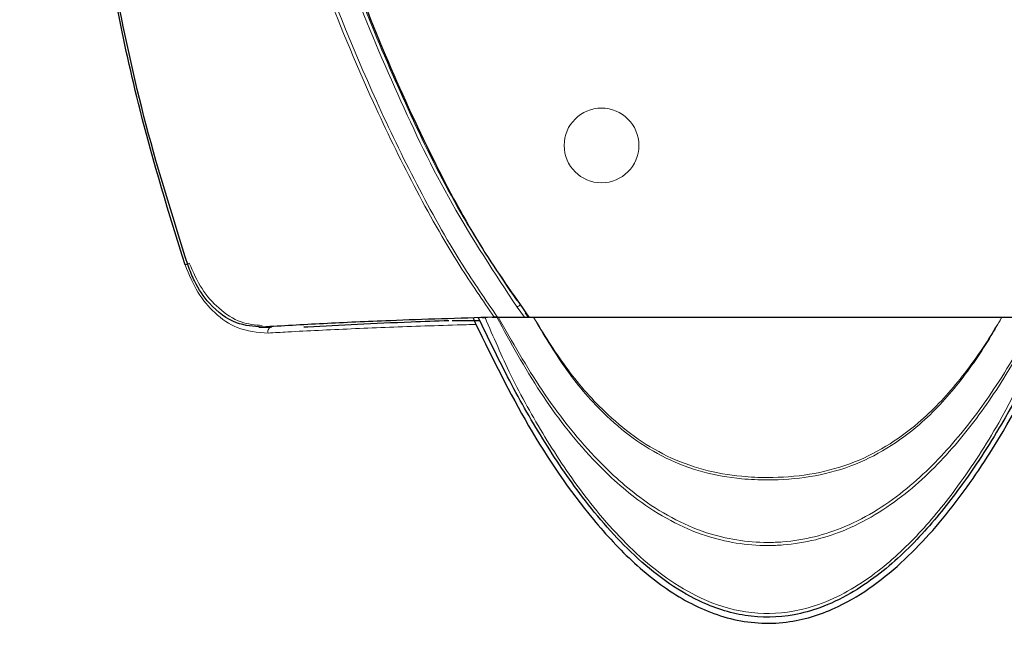
# Model space of a CAD drawing. Units: millimetres. Extents: x 0 to 414, y 0 to 297.
# Drawn here: x 69 to 76, y 255 to 260 of the extents above; entities that cross this region are included whole.
import ezdxf

# ---------------------------------------------------------------- set-up
doc = ezdxf.new("R2010")
doc.units = ezdxf.units.MM
doc.layers.add('BEMAßUNG', color=7, linetype='Continuous')
doc.styles.add('SLDTEXTSTYLE0', font='TXT', dxfattribs={"width": 0.605})
doc.dimstyles.new('SLDDIMSTYLE0', dxfattribs={"dimtxt": 3, "dimasz": 2.5, "dimexe": 0, "dimexo": 0.0625, "dimgap": 0.75, "dimtad": 1, "dimdec": 0, "dimlfac": 8, "dimrnd": 1e-09, "dimzin": 12, "dimdsep": 46, "dimtxsty": 'SLDTEXTSTYLE0', "dimsah": 1, "dimcen": 0.09, "dimadec": 0, "dimazin": 3, "dimtfac": 1, "dimtofl": 0, "dimtmove": 0, "dimatfit": 3, "dimfxl": 1, "dimfrac": 2, "dimtolj": 1, "dimtzin": 12, "dimarcsym": 0})

# ---------------------------------------------------------------- blocks, each defined once
blk = doc.blocks.new('_D')
at = {"layer": 'BEMAßUNG', "color": 7}
for p, q in [((74.0806, 270.4927), (45.676, 270.4927)), ((46.676, 204.9677), (46.676, 270.4927)), ((37.5093, 244.2042), (37.5093, 244.8917)), ((37.5093, 244.8917), (42.1135, 244.8917)), ((42.1135, 244.8917), (42.1135, 244.2042)), ((37.5093, 231.2562), (37.5093, 230.5687)), ((42.1135, 230.5687), (42.1135, 231.2562)), ((37.5093, 230.5687), (42.1135, 230.5687)), ((56.5866, 204.9677), (45.676, 204.9677))]:
    blk.add_line(p, q, dxfattribs=at)
for points in [[(46.676, 270.4927), (46.366, 267.9927), (46.986, 267.9927)], [(46.676, 204.9677), (46.986, 207.4677), (46.366, 207.4677)]]:
    blk.add_solid(points, dxfattribs=at)
at = {"layer": 'BEMAßUNG', "color": 7, "char_height": 3, "attachment_point": 1, "rotation": 90, "style": 'SLDTEXTSTYLE0'}
for s, insert in [('524mm', (42.8088, 230.8594)), ('20,6in', (38.2463, 232.1156))]:
    blk.add_mtext(s, dxfattribs=dict(at, insert=insert))

msp = doc.modelspace()

# ---------------------------------------------------------------- linework, layer by layer
at = {"color": 8, "linetype": 'Continuous', "lineweight": 0}
for p, q in [((72.4519, 257.5608), (72.3972, 257.6369)), ((70.5518, 257.4862), (70.482, 257.4862))]:
    msp.add_line(p, q, dxfattribs=at)
at = {"color": 7, "linetype": 'Continuous', "lineweight": 30}
for p, q in [((72.2089, 257.5597), (72.2445, 257.5607)), ((72.4575, 257.5944), (72.4817, 257.5607)), ((72.5204, 257.5607), (72.5209, 257.5607)), ((72.5209, 257.5607), (76.0424, 257.5607)), ((76.0424, 257.5607), (76.0429, 257.5607)), ((70.456, 257.4853), (70.537, 257.4853)), ((70.8231, 257.4862), (70.7945, 257.4867)), ((72.1176, 257.5344), (71.909, 257.5344))]:
    msp.add_line(p, q, dxfattribs=at)
at = {"color": 8, "linetype": 'Continuous', "lineweight": 0, "flags": 128}
msp.add_lwpolyline([(70.5241, 257.4413), (70.5234, 257.4497), (70.524, 257.4581), (70.5261, 257.4659), (70.5295, 257.4729), (70.534, 257.4787), (70.5394, 257.483), (70.5455, 257.4855), (70.5518, 257.4862)], dxfattribs=at)
at = {"color": 8, "linetype": 'Continuous', "lineweight": 0}
msp.add_circle((73.0322, 258.8519), 0.281, dxfattribs=at)
for centre, radius, start, end in [((69.9642, 257.8577), 0.1149, 106.31399, 123.59864), ((72.498, 257.5058), 0.1654, 119.19292, 127.57075)]:
    msp.add_arc(centre, radius, start, end, dxfattribs=at)
for points, knots in [([(72.2256, 257.5602), (72.1379, 257.688), (71.9192, 258.0066), (71.6161, 258.5472), (71.2667, 259.2651), (70.9232, 260.0993), (70.4802, 261.3688), (70.0535, 262.904), (69.666, 264.6592), (69.4785, 265.7653), (69.3883, 266.2973)], [0, 0, 0, 0, 0.050223, 0.125213, 0.200555, 0.30898, 0.417435, 0.636307, 0.82507, 1, 1, 1, 1]), ([(69.4232, 266.2985), (69.5164, 265.7467), (69.7026, 264.643), (70.0419, 263.1127), (70.4131, 261.7054), (70.8231, 260.4262), (71.2407, 259.3785), (71.6361, 258.5587), (71.9396, 258.0146), (72.1602, 257.692), (72.2501, 257.5605)], [0, 0, 0, 0, 0.181477, 0.362935, 0.508104, 0.653327, 0.798311, 0.873354, 0.948369, 1, 1, 1, 1]), ([(72.3972, 257.6369), (72.2285, 257.8927), (71.891, 258.4047), (71.4885, 259.2417), (71.1296, 260.1052), (70.8099, 261.0157), (70.5215, 261.9592), (70.1765, 263.2615), (69.8597, 264.7082), (69.6692, 265.8361), (69.5912, 266.2985)], [0, 0, 0, 0, 0.100105, 0.200336, 0.30312, 0.405928, 0.515852, 0.625784, 0.84659, 1, 1, 1, 1]), ([(69.6164, 266.2973), (69.6944, 265.8365), (69.8845, 264.712), (70.2703, 262.9392), (70.7614, 261.1982), (71.2376, 259.887), (71.6325, 258.99), (71.9785, 258.3082), (72.2588, 257.8889), (72.3949, 257.6853)], [0, 0, 0, 0, 0.153855, 0.375431, 0.596911, 0.74885, 0.834141, 0.919479, 1, 1, 1, 1]), ([(70.5241, 257.4413), (70.4459, 257.447), (70.3063, 257.4572), (70.1278, 257.5787), (69.9902, 257.7387), (69.9305, 257.8817), (69.9006, 257.9534)], [0, 0, 0, 0, 0.318479, 0.568572, 0.783907, 1, 1, 1, 1]), ([(69.9319, 257.968), (69.9617, 257.9003), (70.0213, 257.765), (70.1583, 257.6155), (70.3125, 257.5121), (70.4264, 257.5027), (70.4796, 257.4983)], [0, 0, 0, 0, 0.2384293, 0.4772606, 0.7558657, 1, 1, 1, 1]), ([(72.1564, 257.5582), (72.2191, 257.4124), (72.3517, 257.1044), (72.6016, 256.6553), (72.9068, 256.198), (73.2175, 255.8418), (73.5203, 255.5921), (73.7916, 255.4301), (74.1158, 255.3253), (74.4238, 255.3298), (74.6798, 255.3992), (74.8875, 255.4955), (75.1476, 255.6679), (75.4299, 255.9311), (75.7386, 256.314), (76.0862, 256.8487), (76.2857, 257.29), (76.4069, 257.5582)], [0, 0, 0, 0, 0.073606, 0.155588, 0.238235, 0.328664, 0.373851, 0.420019, 0.47471, 0.529766, 0.560138, 0.597353, 0.63551, 0.704678, 0.775552, 0.863606, 1, 1, 1, 1]), ([(76.3188, 257.5607), (76.2221, 257.3836), (76.0431, 257.0557), (75.7191, 256.6142), (75.4132, 256.2998), (75.1223, 256.0877), (74.8867, 255.9632), (74.6425, 255.8808), (74.442, 255.8482), (74.1628, 255.8374), (73.8683, 255.885), (73.5465, 256.0252), (73.2554, 256.2129), (72.9146, 256.528), (72.5571, 256.9912), (72.3494, 257.3695), (72.2445, 257.5607)], [0, 0, 0, 0, 0.10793, 0.199746, 0.29338, 0.342574, 0.392734, 0.435594, 0.479649, 0.500186, 0.583878, 0.634848, 0.687287, 0.769164, 0.883347, 1, 1, 1, 1]), ([(72.256, 257.5608), (72.3616, 257.3746), (72.5726, 257.0026), (72.9298, 256.5456), (73.268, 256.233), (73.556, 256.0474), (73.8729, 255.9078), (74.1646, 255.8608), (74.4385, 255.8713), (74.636, 255.9037), (74.8762, 255.9841), (75.1097, 256.1079), (75.3966, 256.3166), (75.7024, 256.628), (76.0254, 257.0644), (76.2089, 257.3876), (76.3073, 257.5608)], [0, 0, 0, 0, 0.115819, 0.231348, 0.313358, 0.364985, 0.416523, 0.49982, 0.520263, 0.563506, 0.606778, 0.656349, 0.705989, 0.798966, 0.892207, 1, 1, 1, 1]), ([(76.0429, 257.5607), (76.0414, 257.558), (76.0155, 257.5114), (75.917, 257.3409), (75.7279, 257.0609), (75.463, 256.7741), (75.1839, 256.5677), (74.9058, 256.4302), (74.6002, 256.3528), (74.3224, 256.3328), (74.0525, 256.344), (73.7932, 256.3898), (73.5157, 256.4921), (73.2642, 256.6457), (73.0028, 256.8703), (72.7474, 257.1753), (72.5961, 257.4321), (72.5204, 257.5607)], [0, 0, 0, 0, 0.00203, 0.035379, 0.130569, 0.225483, 0.292561, 0.35955, 0.429683, 0.499964, 0.543258, 0.608399, 0.673474, 0.73797, 0.80256, 0.90115, 1, 1, 1, 1]), ([(72.5209, 257.5607), (72.5987, 257.4339), (72.7539, 257.1805), (73.0125, 256.8805), (73.2737, 256.6592), (73.5232, 256.5079), (73.798, 256.4071), (74.0547, 256.362), (74.3219, 256.3509), (74.5969, 256.3706), (74.8996, 256.4468), (75.1752, 256.5824), (75.4533, 256.7859), (75.7197, 257.0681), (75.9154, 257.3459), (76.0153, 257.5149), (76.0424, 257.5607)], [0, 0, 0, 0, 0.0992311, 0.198232, 0.2627089, 0.3270889, 0.3919171, 0.4568077, 0.5000348, 0.5701019, 0.6400217, 0.7068214, 0.7737164, 0.8689574, 0.9644517, 1, 1, 1, 1]), ([(72.088, 257.5062), (72.0408, 257.5048), (71.8984, 257.5008), (71.5758, 257.4905), (71.1397, 257.4735), (70.7689, 257.4554), (70.5733, 257.4442), (70.5241, 257.4413)], [0, 0, 0, 0, 0.07961, 0.240669, 0.56321, 0.890138, 1, 1, 1, 1])]:
    msp.add_open_spline(points, degree=3, knots=knots, dxfattribs=at)
at = {"color": 7, "linetype": 'Continuous', "lineweight": 30}
for points, knots in [([(69.6562, 266.2436), (69.7485, 265.696), (69.9273, 264.6342), (70.2609, 263.1098), (70.6299, 261.711), (71.0102, 260.5297), (71.3858, 259.5552), (71.7443, 258.7742), (72.0995, 258.1106), (72.3671, 257.7305), (72.4866, 257.5607)], [0, 0, 0, 0, 0.181, 0.350948, 0.50848, 0.652382, 0.75523, 0.848659, 0.932388, 1, 1, 1, 1]), ([(69.9006, 257.9534), (69.7808, 258.3393), (69.5821, 258.9794), (69.3826, 259.9039), (69.192, 260.9715), (69.021, 262.3436), (68.8885, 264.0206), (68.8423, 265.1448), (68.8191, 265.709)], [0, 0, 0, 0, 0.156587, 0.25969, 0.362802, 0.571097, 0.784781, 1, 1, 1, 1]), ([(69.9228, 257.9487), (69.8126, 258.2982), (69.5921, 258.9975), (69.3581, 260.0935), (69.1745, 261.2136), (69.0198, 262.5239), (68.9002, 264.0173), (68.8536, 265.1235), (68.8302, 265.6785)], [0, 0, 0, 0, 0.142432, 0.284915, 0.430745, 0.576596, 0.787565, 1, 1, 1, 1]), ([(70.482, 257.4862), (70.4163, 257.4907), (70.2765, 257.5004), (70.0985, 257.632), (69.9807, 257.8004), (69.9382, 257.9091), (69.9228, 257.9487)], [0, 0, 0, 0, 0.301086, 0.640388, 0.869216, 1, 1, 1, 1]), ([(72.2256, 257.5602), (71.959, 257.5521), (71.5006, 257.5382), (70.9283, 257.5123), (70.6314, 257.4949), (70.482, 257.4862)], [0, 0, 0, 0, 0.408763, 0.702491, 1, 1, 1, 1]), ([(72.0679, 257.5523), (72.0679, 257.552), (72.0679, 257.5515), (72.0707, 257.5446), (72.0754, 257.5337), (72.0816, 257.5199), (72.0861, 257.5102), (72.088, 257.5062)], [0, 0, 0, 0, 0.195755, 0.390636, 0.612587, 0.840151, 1, 1, 1, 1]), ([(76.4553, 257.5538), (76.3231, 257.2844), (76.107, 256.8441), (75.7572, 256.3064), (75.4479, 255.9214), (75.167, 255.655), (74.9031, 255.4763), (74.6922, 255.3758), (74.4282, 255.3023), (74.111, 255.2976), (73.7819, 255.4067), (73.5071, 255.5732), (73.2031, 255.8269), (72.8916, 256.1867), (72.5839, 256.644), (72.3274, 257.0966), (72.1791, 257.4056), (72.108, 257.5538)], [0, 0, 0, 0, 0.137267, 0.224307, 0.293197, 0.363294, 0.40071, 0.438927, 0.469721, 0.525762, 0.581117, 0.626174, 0.672412, 0.762084, 0.843092, 0.924739, 1, 1, 1, 1]), ([(72.1343, 257.5572), (72.1377, 257.5574), (72.1441, 257.5578), (72.1526, 257.5581), (72.1564, 257.5582)], [0, 0, 0, 0, 0.5399309, 1, 1, 1, 1]), ([(72.2501, 257.5605), (72.2437, 257.5605), (72.2352, 257.5605), (72.2275, 257.5603), (72.2256, 257.5602)], [0, 0, 0, 0, 0.752703, 1, 1, 1, 1]), ([(72.2445, 257.5607), (72.247, 257.5607), (72.2507, 257.5608), (72.2547, 257.5608), (72.256, 257.5608)], [0, 0, 0, 0, 0.67315, 1, 1, 1, 1]), ([(72.256, 257.5608), (72.2998, 257.5608), (72.3879, 257.5608), (72.476, 257.5607), (72.5204, 257.5607)], [0, 0, 0, 0, 0.49681, 1, 1, 1, 1]), ([(76.0429, 257.5607), (76.0873, 257.5607), (76.1754, 257.5608), (76.2635, 257.5608), (76.3073, 257.5608)], [0, 0, 0, 0, 0.5031881, 1, 1, 1, 1]), ([(71.8833, 257.534), (71.7885, 257.5306), (71.5489, 257.522), (71.1892, 257.5062), (70.9455, 257.4929), (70.8231, 257.4862)], [0, 0, 0, 0, 0.245666, 0.621133, 1, 1, 1, 1]), ([(72.088, 257.5062), (72.214, 257.2489), (72.4657, 256.735), (72.8737, 256.1347), (73.2707, 255.703), (73.6212, 255.4341), (74.0219, 255.263), (74.4386, 255.2455), (74.795, 255.3629), (75.0795, 255.5363), (75.3922, 255.7995), (75.7258, 256.1868), (76.1158, 256.7804), (76.3407, 257.2344), (76.4753, 257.5062)], [0, 0, 0, 0, 0.130711, 0.261055, 0.32949, 0.397624, 0.461165, 0.525164, 0.582962, 0.629657, 0.676465, 0.76894, 0.861695, 1, 1, 1, 1])]:
    msp.add_open_spline(points, degree=3, knots=knots, dxfattribs=at)

# ---------------------------------------------------------------- dimensions: what is measured, and where the dimension line sits
at = {"layer": 'BEMAßUNG', "color": 7}
dim = msp.add_linear_dim(base=(46.676, 270.4927), p1=(56.7866, 204.9677), p2=(74.2806, 270.4927), angle=90, dimstyle='SLDDIMSTYLE0', dxfattribs=at)
dim.commit()
dim.dimension.update_dxf_attribs({"geometry": '_D', "text_midpoint": (46.676, 237.7302), "dimtype": 160})

doc.saveas('drawing.dxf')
